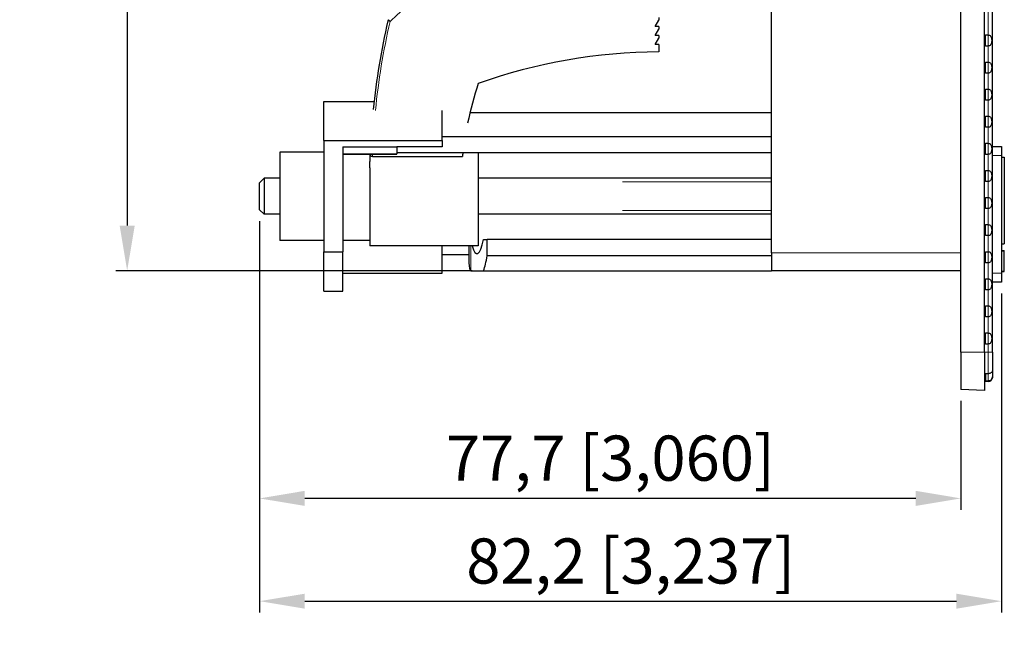
# Model space of a CAD drawing. Units: millimetres. Extents: x 59 to 466, y -174 to 384.
# Drawn here: x 294 to 403, y 121 to 188 of the extents above; entities that cross this region are included whole.
import ezdxf

# ---------------------------------------------------------------- set-up
doc = ezdxf.new("R2010")
doc.units = ezdxf.units.MM
doc.header["$LTSCALE"] = 2
for name, color, linetype, lineweight in [('Dimensions', 7, 'Continuous', 15), ('Dimensions @ 2.5', 7, 'Continuous', 15), ('Visible (ISO)', 7, 'Continuous', 25), ('Visible Narrow (ISO)', 7, 'Continuous', 15)]:
    doc.layers.add(name, color=color, linetype=linetype, lineweight=lineweight)
doc.styles.get("Standard").update_dxf_attribs({"font": 'arial.ttf'})
doc.dimstyles.get("Standard").update_dxf_attribs({"dimtxt": 2, "dimasz": 2, "dimexe": 0.5, "dimexo": 0.5, "dimgap": 0.5, "dimtad": 1, "dimtxsty": 'Standard', "dimcen": 0, "dimadec": 0, "dimazin": 2, "dimtfac": 1, "dimtofl": 0, "dimtmove": 0, "dimatfit": 3, "dimfxl": 0, "dimtolj": 1, "dimtzin": 0, "dimarcsym": 0})

# ---------------------------------------------------------------- blocks, each defined once
blk = doc.blocks.new('*D23')
at = {"layer": 'Defpoints', "color": 0, "transparency": 16777216}
for p in [(343.91, 370.45), (305.87, 160.45), (345.36, 160.45)]:
    blk.add_point(p, dxfattribs=at)
at = {"layer": 'Dimensions', "color": 0, "linetype": 'ByBlock', "lineweight": -2, "transparency": 16777216}
for p, q in [((342.66, 370.45), (304.62, 370.45)), ((305.87, 365.45), (305.87, 165.45)), ((344.11, 160.45), (304.62, 160.45))]:
    blk.add_line(p, q, dxfattribs=at)
at = {"layer": 'Dimensions', "color": 0, "transparency": 16777216}
for points in [[(305.04, 365.45), (306.71, 365.45), (305.87, 370.45)], [(305.04, 165.45), (306.71, 165.45), (305.87, 160.45)]]:
    blk.add_solid(points, dxfattribs=at)
at = {"layer": 'Dimensions', "color": 0, "transparency": 16777216, "insert": (301.42, 265.45), "char_height": 5, "attachment_point": 5, "rotation": 90}
blk.add_mtext('\\A1;210 [8,268]', dxfattribs=at)
blk = doc.blocks.new('*D24')
at = {"layer": 'Defpoints', "color": 0, "transparency": 16777216}
for p in [(320.55, 167.2), (398.26, 147.29), (320.55, 135.24)]:
    blk.add_point(p, dxfattribs=at)
at = {"layer": 'Dimensions', "color": 0, "linetype": 'ByBlock', "lineweight": -2, "transparency": 16777216}
for p, q in [((320.55, 165.95), (320.55, 133.99)), ((398.26, 146.04), (398.26, 133.99)), ((393.26, 135.24), (325.55, 135.24))]:
    blk.add_line(p, q, dxfattribs=at)
at = {"layer": 'Dimensions', "color": 0, "transparency": 16777216}
for points in [[(325.55, 136.08), (325.55, 134.41), (320.55, 135.24)], [(393.26, 136.08), (393.26, 134.41), (398.26, 135.24)]]:
    blk.add_solid(points, dxfattribs=at)
at = {"layer": 'Dimensions', "color": 0, "transparency": 16777216, "insert": (359.41, 139.7), "char_height": 5, "attachment_point": 5}
blk.add_mtext('\\A1;77,7 [3,060]', dxfattribs=at)
blk = doc.blocks.new('*D29')
at = {"layer": 'Defpoints', "color": 0, "transparency": 16777216}
for p in [(320.55, 167.2), (402.76, 159.2), (402.76, 123.86)]:
    blk.add_point(p, dxfattribs=at)
at = {"layer": 'Dimensions', "color": 0, "linetype": 'ByBlock', "lineweight": -2, "transparency": 16777216}
for p, q in [((320.55, 165.95), (320.55, 122.61)), ((402.76, 157.95), (402.76, 122.61)), ((325.55, 123.86), (397.76, 123.86))]:
    blk.add_line(p, q, dxfattribs=at)
at = {"layer": 'Dimensions', "color": 0, "transparency": 16777216}
for points in [[(325.55, 124.69), (325.55, 123.03), (320.55, 123.86)], [(397.76, 124.69), (397.76, 123.03), (402.76, 123.86)]]:
    blk.add_solid(points, dxfattribs=at)
at = {"layer": 'Dimensions', "color": 0, "transparency": 16777216, "insert": (361.66, 128.31), "char_height": 5, "attachment_point": 5}
blk.add_mtext('\\A1;82,2 [3,237]', dxfattribs=at)

msp = doc.modelspace()

# ---------------------------------------------------------------- linework, layer by layer
at = {"layer": 'Visible (ISO)'}
for p, q in [((398.265, 151.45), (398.265, 379.45)), ((400.875, 151.45), (400.875, 379.45)), ((401.765, 151.45), (401.765, 379.45)), ((401.765, 151.45), (401.765, 379.45)), ((377.265, 162.45), (377.265, 358.017)), ((364.376, 187.5), (364.776, 188.2)), ((364.776, 188.5), (364.776, 188.2)), ((364.776, 187.5), (364.376, 187.5)), ((364.376, 186.5), (364.776, 187.2)), ((364.776, 187.5), (364.776, 187.2)), ((364.776, 186.5), (364.376, 186.5)), ((364.376, 185.5), (364.776, 186.2)), ((364.776, 185.5), (364.376, 185.5)), ((364.776, 186.5), (364.776, 186.2)), ((364.776, 185.5), (364.776, 184.7)), ((400.965, 185.337), (400.965, 186.563)), ((400.965, 186.563), (401.265, 186.563)), ((401.265, 185.337), (400.965, 185.337)), ((400.965, 182.337), (400.965, 183.563)), ((400.965, 183.563), (401.265, 183.563)), ((401.265, 182.337), (400.965, 182.337)), ((400.965, 179.337), (400.965, 180.563)), ((400.965, 180.563), (401.265, 180.563)), ((327.665, 174.864), (327.665, 179.2)), ((327.665, 179.2), (333.236, 179.2)), ((401.265, 179.337), (400.965, 179.337)), ((340.765, 174.864), (340.765, 178.187)), ((377.265, 177.95), (343.858, 177.95)), ((400.965, 176.337), (400.965, 177.563)), ((400.965, 177.563), (401.265, 177.563)), ((401.265, 176.337), (400.965, 176.337)), ((327.665, 174.864), (327.665, 162.536)), ((327.665, 174.864), (340.765, 174.864)), ((377.265, 175.281), (340.765, 175.281)), ((340.765, 174.864), (340.765, 174.16)), ((322.776, 173.6), (322.776, 163.8)), ((327.665, 173.6), (322.776, 173.6)), ((329.765, 174.16), (329.765, 162.536)), ((329.765, 174.16), (335.765, 174.16)), ((335.765, 174.16), (335.765, 173.78)), ((340.765, 174.16), (335.765, 174.16)), ((335.765, 173.78), (335.765, 173.5)), ((377.265, 173.5), (335.765, 173.5)), ((335.765, 173.5), (335.765, 173.392)), ((344.776, 173.5), (344.776, 163.2)), ((400.965, 173.337), (400.965, 174.563)), ((400.965, 174.563), (401.265, 174.563)), ((401.765, 174.2), (402.765, 174.2)), ((402.765, 174.2), (402.765, 173.2)), ((329.765, 173.374), (335.765, 173.374)), ((333.049, 173.1), (343.018, 173.1)), ((335.765, 173.374), (335.765, 173.392)), ((401.265, 173.337), (400.965, 173.337)), ((402.765, 173.2), (402.765, 160.2)), ((402.765, 173.035), (403.065, 173.035)), ((403.065, 173.035), (403.065, 163.439)), ((332.763, 171.862), (332.763, 163.2)), ((400.965, 170.337), (400.965, 171.563)), ((400.965, 171.563), (401.265, 171.563)), ((320.55, 170.2), (321.05, 170.7)), ((321.05, 170.7), (321.05, 166.7)), ((322.776, 170.7), (321.05, 170.7)), ((377.265, 170.7), (344.776, 170.7)), ((401.265, 170.337), (400.965, 170.337)), ((320.55, 167.2), (320.55, 170.2)), ((400.965, 167.337), (400.965, 168.563)), ((400.965, 168.563), (401.265, 168.563)), ((320.55, 167.2), (321.05, 166.7)), ((401.265, 167.337), (400.965, 167.337)), ((322.776, 166.7), (321.05, 166.7)), ((377.265, 166.7), (344.776, 166.7)), ((400.965, 164.337), (400.965, 165.563)), ((400.965, 165.563), (401.265, 165.563)), ((327.665, 163.8), (322.776, 163.8)), ((332.763, 163.8), (329.765, 163.8)), ((345.357, 163.9), (345.765, 163.9)), ((345.765, 162.119), (345.765, 163.9)), ((377.265, 163.9), (345.765, 163.9)), ((401.265, 164.337), (400.965, 164.337)), ((344.776, 163.2), (332.763, 163.2)), ((340.765, 160.2), (340.765, 163.2)), ((343.765, 161.69), (343.765, 163.2)), ((402.765, 163.439), (403.065, 163.439)), ((402.765, 162.695), (403.065, 162.695)), ((402.765, 162.657), (403.065, 162.657)), ((403.065, 162.657), (403.065, 162.695)), ((403.065, 160.403), (403.065, 162.657)), ((327.665, 158.2), (327.665, 162.536)), ((327.665, 162.536), (329.765, 162.536)), ((329.765, 158.2), (329.765, 162.536)), ((343.765, 162.2), (340.765, 162.2)), ((377.265, 162.119), (345.765, 162.119)), ((377.265, 162.45), (377.265, 160.45)), ((400.965, 161.337), (400.965, 162.563)), ((400.965, 162.563), (401.265, 162.563)), ((343.942, 160.45), (343.909, 160.45)), ((343.942, 160.45), (345.362, 160.45)), ((345.362, 160.45), (377.265, 160.45)), ((398.265, 160.45), (377.265, 160.45)), ((401.265, 161.337), (400.965, 161.337)), ((402.765, 160.403), (403.065, 160.403)), ((403.065, 160.388), (403.065, 160.403)), ((403.065, 160.365), (403.065, 160.388)), ((329.765, 160.2), (340.765, 160.2)), ((400.965, 158.337), (400.965, 159.563)), ((400.965, 159.563), (401.265, 159.563)), ((402.765, 160.365), (403.065, 160.365)), ((402.765, 160.2), (402.765, 159.2)), ((327.665, 158.2), (329.765, 158.2)), ((401.265, 158.337), (400.965, 158.337)), ((402.765, 159.2), (401.765, 159.2)), ((400.965, 155.337), (400.965, 156.563)), ((400.965, 156.563), (401.265, 156.563)), ((401.265, 155.337), (400.965, 155.337)), ((400.965, 152.337), (400.965, 153.563)), ((400.965, 153.563), (401.265, 153.563)), ((401.265, 152.337), (400.965, 152.337)), ((398.265, 151.45), (398.265, 147.291)), ((400.875, 151.45), (400.875, 147.2)), ((401.765, 151.45), (401.765, 148.7)), ((401.765, 151.45), (401.765, 149.38)), ((400.965, 149.077), (400.965, 148.234)), ((400.965, 149.077), (401.265, 149.077)), ((401.765, 148.743), (401.765, 148.7)), ((400.875, 147.2), (398.265, 147.291)), ((401.265, 148.2), (400.875, 148.2)), ((401.265, 148.2), (400.875, 148.2)), ((401.265, 148.234), (400.965, 148.234))]:
    msp.add_line(p, q, dxfattribs=at)
for centre, radius, start, end in [((411.091, 170.492), 78.34, 166.99308, 174.27928), ((335.005, 188.068), 0.25, 132.50471, 166.99308), ((365.32, 122.702), 62, 90.50211, 109.35038), ((382.776, 168.71), 40, 161.80512, 168.35833), ((382.776, 168.71), 40, 173.12233, 173.6991), ((401.265, 148.7), 0.5, 270, 0), ((401.265, 148.7), 0.5, 270, 0)]:
    msp.add_arc(centre, radius, start, end, dxfattribs=at)
for centre, major_axis, ratio, start_param, end_param in [((436.42, 170.495), (-103.669, -0.003), 0.8689245, 6.2511849, 6.2525793), ((344.634, 168.7), (0, -6.35), 0.173913, 5.7598192, 6.9969455), ((344.634, 168.7), (0, -9.25), 0.173913, 0.4692991, 0.7791891)]:
    msp.add_ellipse(centre, major_axis=major_axis, ratio=ratio, start_param=start_param, end_param=end_param, dxfattribs=at)
for points, knots in [([(401.265, 186.563), (401.315, 186.563), (401.368, 186.552), (401.461, 186.511), (401.502, 186.481), (401.567, 186.407), (401.598, 186.353), (401.656, 186.202), (401.672, 186.066), (401.672, 185.834), (401.656, 185.698), (401.598, 185.547), (401.567, 185.493), (401.502, 185.419), (401.461, 185.389), (401.368, 185.348), (401.315, 185.337), (401.265, 185.337)], [0, 0, 0, 0, 0.01516494, 0.01516494, 0.03032987, 0.03032987, 0.04720531, 0.04720531, 0.08197741, 0.08197741, 0.11674951, 0.11674951, 0.13362495, 0.13362495, 0.14878989, 0.14878989, 0.16395482, 0.16395482, 0.16395482, 0.16395482]), ([(401.265, 183.563), (401.315, 183.563), (401.368, 183.552), (401.461, 183.511), (401.502, 183.481), (401.567, 183.407), (401.598, 183.353), (401.656, 183.202), (401.672, 183.066), (401.672, 182.834), (401.656, 182.698), (401.598, 182.547), (401.567, 182.493), (401.502, 182.419), (401.461, 182.389), (401.368, 182.348), (401.315, 182.337), (401.265, 182.337)], [0, 0, 0, 0, 0.01516494, 0.01516494, 0.03032987, 0.03032987, 0.04720531, 0.04720531, 0.08197741, 0.08197741, 0.11674951, 0.11674951, 0.13362495, 0.13362495, 0.14878989, 0.14878989, 0.16395482, 0.16395482, 0.16395482, 0.16395482]), ([(401.265, 180.563), (401.315, 180.563), (401.368, 180.552), (401.461, 180.511), (401.502, 180.481), (401.567, 180.407), (401.598, 180.353), (401.656, 180.202), (401.672, 180.066), (401.672, 179.834), (401.656, 179.698), (401.598, 179.547), (401.567, 179.493), (401.502, 179.419), (401.461, 179.389), (401.368, 179.348), (401.315, 179.337), (401.265, 179.337)], [0, 0, 0, 0, 0.01516494, 0.01516494, 0.03032987, 0.03032987, 0.04720531, 0.04720531, 0.08197741, 0.08197741, 0.11674951, 0.11674951, 0.13362495, 0.13362495, 0.14878989, 0.14878989, 0.16395482, 0.16395482, 0.16395482, 0.16395482]), ([(401.265, 177.563), (401.315, 177.563), (401.368, 177.552), (401.461, 177.511), (401.502, 177.481), (401.567, 177.407), (401.598, 177.353), (401.656, 177.202), (401.672, 177.066), (401.672, 176.834), (401.656, 176.698), (401.598, 176.547), (401.567, 176.493), (401.502, 176.419), (401.461, 176.389), (401.368, 176.348), (401.315, 176.337), (401.265, 176.337)], [0, 0, 0, 0, 0.01516494, 0.01516494, 0.03032987, 0.03032987, 0.04720531, 0.04720531, 0.08197741, 0.08197741, 0.11674951, 0.11674951, 0.13362495, 0.13362495, 0.14878989, 0.14878989, 0.16395482, 0.16395482, 0.16395482, 0.16395482]), ([(401.265, 174.563), (401.315, 174.563), (401.368, 174.552), (401.461, 174.511), (401.502, 174.481), (401.567, 174.407), (401.598, 174.353), (401.656, 174.202), (401.672, 174.066), (401.672, 173.834), (401.656, 173.698), (401.598, 173.547), (401.567, 173.493), (401.502, 173.419), (401.461, 173.389), (401.368, 173.348), (401.315, 173.337), (401.265, 173.337)], [0, 0, 0, 0, 0.01516494, 0.01516494, 0.03032987, 0.03032987, 0.04720531, 0.04720531, 0.08197741, 0.08197741, 0.11674951, 0.11674951, 0.13362495, 0.13362495, 0.14878989, 0.14878989, 0.16395482, 0.16395482, 0.16395482, 0.16395482]), ([(332.763, 171.862), (332.766, 172.043), (332.77, 172.216), (332.774, 172.38), (332.778, 172.544), (332.782, 172.699), (332.786, 172.844), (332.791, 172.989), (332.795, 173.124), (332.799, 173.249)], [0, 0, 0, 0, 0.3333333, 0.3333333, 0.3333333, 0.6666667, 0.6666667, 0.6666667, 1, 1, 1, 1]), ([(333.049, 173.1), (333.032, 173.1), (333.015, 173.101), (332.982, 173.105), (332.965, 173.108), (332.919, 173.12), (332.892, 173.131), (332.848, 173.159), (332.83, 173.175), (332.811, 173.201), (332.806, 173.211), (332.8, 173.23), (332.799, 173.239), (332.799, 173.249)], [0.000001, 0.000001, 0.000001, 0.000001, 0.005002018, 0.005002018, 0.010332817, 0.010332817, 0.019972969, 0.019972969, 0.029631604, 0.029631604, 0.034897959, 0.034897959, 0.039848197, 0.039848197, 0.039848197, 0.039848197]), ([(401.265, 171.563), (401.315, 171.563), (401.368, 171.552), (401.461, 171.511), (401.502, 171.481), (401.567, 171.407), (401.598, 171.353), (401.656, 171.202), (401.672, 171.066), (401.672, 170.834), (401.656, 170.698), (401.598, 170.547), (401.567, 170.493), (401.502, 170.419), (401.461, 170.389), (401.368, 170.348), (401.315, 170.337), (401.265, 170.337)], [0, 0, 0, 0, 0.01516494, 0.01516494, 0.03032987, 0.03032987, 0.04720531, 0.04720531, 0.08197741, 0.08197741, 0.11674951, 0.11674951, 0.13362495, 0.13362495, 0.14878989, 0.14878989, 0.16395482, 0.16395482, 0.16395482, 0.16395482]), ([(401.265, 168.563), (401.315, 168.563), (401.368, 168.552), (401.461, 168.511), (401.502, 168.481), (401.567, 168.407), (401.598, 168.353), (401.656, 168.202), (401.672, 168.066), (401.672, 167.834), (401.656, 167.698), (401.598, 167.547), (401.567, 167.493), (401.502, 167.419), (401.461, 167.389), (401.368, 167.348), (401.315, 167.337), (401.265, 167.337)], [0, 0, 0, 0, 0.01516494, 0.01516494, 0.03032987, 0.03032987, 0.04720531, 0.04720531, 0.08197741, 0.08197741, 0.11674951, 0.11674951, 0.13362495, 0.13362495, 0.14878989, 0.14878989, 0.16395482, 0.16395482, 0.16395482, 0.16395482]), ([(401.265, 165.563), (401.315, 165.563), (401.368, 165.552), (401.461, 165.511), (401.502, 165.481), (401.567, 165.407), (401.598, 165.353), (401.656, 165.202), (401.672, 165.066), (401.672, 164.834), (401.656, 164.698), (401.598, 164.547), (401.567, 164.493), (401.502, 164.419), (401.461, 164.389), (401.368, 164.348), (401.315, 164.337), (401.265, 164.337)], [0, 0, 0, 0, 0.01516494, 0.01516494, 0.03032987, 0.03032987, 0.04720531, 0.04720531, 0.08197741, 0.08197741, 0.11674951, 0.11674951, 0.13362495, 0.13362495, 0.14878989, 0.14878989, 0.16395482, 0.16395482, 0.16395482, 0.16395482]), ([(401.265, 162.563), (401.315, 162.563), (401.368, 162.552), (401.461, 162.511), (401.502, 162.481), (401.567, 162.407), (401.598, 162.353), (401.656, 162.202), (401.672, 162.066), (401.672, 161.834), (401.656, 161.698), (401.598, 161.547), (401.567, 161.493), (401.502, 161.419), (401.461, 161.389), (401.368, 161.348), (401.315, 161.337), (401.265, 161.337)], [0, 0, 0, 0, 0.01516494, 0.01516494, 0.03032987, 0.03032987, 0.04720531, 0.04720531, 0.08197741, 0.08197741, 0.11674951, 0.11674951, 0.13362495, 0.13362495, 0.14878989, 0.14878989, 0.16395482, 0.16395482, 0.16395482, 0.16395482]), ([(401.265, 159.563), (401.315, 159.563), (401.368, 159.552), (401.461, 159.511), (401.502, 159.481), (401.567, 159.407), (401.598, 159.353), (401.656, 159.202), (401.672, 159.066), (401.672, 158.834), (401.656, 158.698), (401.598, 158.547), (401.567, 158.493), (401.502, 158.419), (401.461, 158.389), (401.368, 158.348), (401.315, 158.337), (401.265, 158.337)], [0, 0, 0, 0, 0.01516494, 0.01516494, 0.03032987, 0.03032987, 0.04720531, 0.04720531, 0.08197741, 0.08197741, 0.11674951, 0.11674951, 0.13362495, 0.13362495, 0.14878989, 0.14878989, 0.16395482, 0.16395482, 0.16395482, 0.16395482]), ([(401.265, 156.563), (401.315, 156.563), (401.368, 156.552), (401.461, 156.511), (401.502, 156.481), (401.567, 156.407), (401.598, 156.353), (401.656, 156.202), (401.672, 156.066), (401.672, 155.834), (401.656, 155.698), (401.598, 155.547), (401.567, 155.493), (401.502, 155.419), (401.461, 155.389), (401.368, 155.348), (401.315, 155.337), (401.265, 155.337)], [0, 0, 0, 0, 0.01516494, 0.01516494, 0.03032987, 0.03032987, 0.04720531, 0.04720531, 0.08197741, 0.08197741, 0.11674951, 0.11674951, 0.13362495, 0.13362495, 0.14878989, 0.14878989, 0.16395482, 0.16395482, 0.16395482, 0.16395482]), ([(401.265, 153.563), (401.315, 153.563), (401.368, 153.552), (401.461, 153.511), (401.502, 153.481), (401.567, 153.407), (401.598, 153.353), (401.656, 153.202), (401.672, 153.066), (401.672, 152.834), (401.656, 152.698), (401.598, 152.547), (401.567, 152.493), (401.502, 152.419), (401.461, 152.389), (401.368, 152.348), (401.315, 152.337), (401.265, 152.337)], [0, 0, 0, 0, 0.01516494, 0.01516494, 0.03032987, 0.03032987, 0.04720531, 0.04720531, 0.08197741, 0.08197741, 0.11674951, 0.11674951, 0.13362495, 0.13362495, 0.14878989, 0.14878989, 0.16395482, 0.16395482, 0.16395482, 0.16395482]), ([(401.265, 149.077), (401.317, 149.077), (401.368, 149.084), (401.467, 149.108), (401.514, 149.126), (401.605, 149.173), (401.647, 149.203), (401.714, 149.266), (401.738, 149.298), (401.761, 149.346), (401.765, 149.364), (401.765, 149.38)], [-0.329428314, -0.329428314, -0.329428314, -0.329428314, -0.314707896, -0.314707896, -0.299975145, -0.299975145, -0.282837256, -0.282837256, -0.265441173, -0.265441173, -0.253431547, -0.253431547, -0.253431547, -0.253431547]), ([(401.765, 148.743), (401.765, 148.729), (401.764, 148.715), (401.759, 148.641), (401.745, 148.583), (401.695, 148.471), (401.66, 148.419), (401.569, 148.33), (401.514, 148.294), (401.394, 148.246), (401.33, 148.234), (401.265, 148.234)], [-0.080540101, -0.080540101, -0.080540101, -0.080540101, -0.076019323, -0.076019323, -0.057738721, -0.057738721, -0.03905394, -0.03905394, -0.019489617, -0.019489617, 0, 0, 0, 0])]:
    msp.add_open_spline(points, degree=3, knots=knots, dxfattribs=at)
msp.add_open_spline([(343.909, 160.45), (343.809, 160.773), (343.765, 161.194), (343.765, 161.69)], degree=3, dxfattribs=at)
at = {"layer": 'Visible Narrow (ISO)'}
for p, q in [((401.265, 379.45), (401.265, 151.45)), ((335.005, 188.068), (334.761, 188.124)), ((334.836, 188.252), (335.005, 188.068)), ((401.265, 188.337), (401.265, 186.563)), ((401.265, 185.337), (401.265, 183.563)), ((401.265, 182.337), (401.265, 180.563)), ((401.265, 179.337), (401.265, 177.563)), ((401.265, 176.337), (401.265, 174.563)), ((329.765, 173.392), (335.765, 173.392)), ((401.265, 173.337), (401.265, 171.563)), ((402.765, 173.2), (401.765, 173.2)), ((377.265, 170.282), (360.765, 170.282)), ((401.265, 170.337), (401.265, 168.563)), ((360.765, 167.118), (377.265, 167.118)), ((401.265, 167.337), (401.265, 165.563)), ((401.265, 164.337), (401.265, 162.563)), ((343.942, 160.45), (343.942, 163.2)), ((398.265, 162.45), (377.265, 162.45)), ((401.265, 161.337), (401.265, 159.563)), ((402.765, 160.388), (403.065, 160.388)), ((401.765, 160.2), (402.765, 160.2)), ((401.265, 158.337), (401.265, 156.563)), ((401.265, 155.337), (401.265, 153.563)), ((401.265, 152.337), (401.265, 151.45)), ((398.265, 151.45), (400.875, 151.45)), ((401.265, 151.45), (400.875, 151.45)), ((401.265, 151.45), (400.875, 151.45)), ((401.765, 151.45), (401.265, 151.45)), ((401.265, 148.2), (401.265, 151.45)), ((401.265, 149.077), (401.265, 151.45)), ((401.765, 151.45), (401.265, 151.45)), ((401.265, 148.2), (401.265, 148.234))]:
    msp.add_line(p, q, dxfattribs=at)
for centre, radius, start, end in [((383.482, 135.172), 71.75, 105.11247, 132.50471), ((411.091, 170.492), 78.09, 166.99308, 174.34541)]:
    msp.add_arc(centre, radius, start, end, dxfattribs=at)
msp.add_open_spline([(333.049, 173.1), (333.052, 173.19), (333.055, 173.282), (333.059, 173.374)], degree=3, dxfattribs=at)

# ---------------------------------------------------------------- dimensions: what is measured, and where the dimension line sits
at = {"layer": 'Dimensions @ 2.5'}
dim = msp.add_linear_dim(base=(305.872, 160.45), p1=(343.909, 370.45), p2=(345.362, 160.45), angle=90, dimstyle='Standard', override={"dimscale": 2.5, "dimtix": 0, "dimtofl": 0, "dimtmove": 0, "dimatfit": 3, "dimarcsym": 1}, dxfattribs=at)
dim.commit()
dim.dimension.update_dxf_attribs({"geometry": '*D23', "text_midpoint": (301.418, 265.45)})
for base, p1, p2, picture, middle in [((320.55, 135.243), (398.265, 147.291), (320.55, 167.2), '*D24', (359.407, 139.697)), ((402.765, 123.859), (320.55, 167.2), (402.765, 159.2), '*D29', (361.657, 128.314))]:
    dim = msp.add_linear_dim(base=base, p1=p1, p2=p2, dimstyle='Standard', override={"dimscale": 2.5, "dimdec": 1, "dimtix": 0, "dimtofl": 0, "dimtmove": 0, "dimatfit": 3, "dimarcsym": 1}, dxfattribs=at)
    dim.commit()
    dim.dimension.update_dxf_attribs({"geometry": picture, "text_midpoint": middle})

doc.saveas('drawing.dxf')
